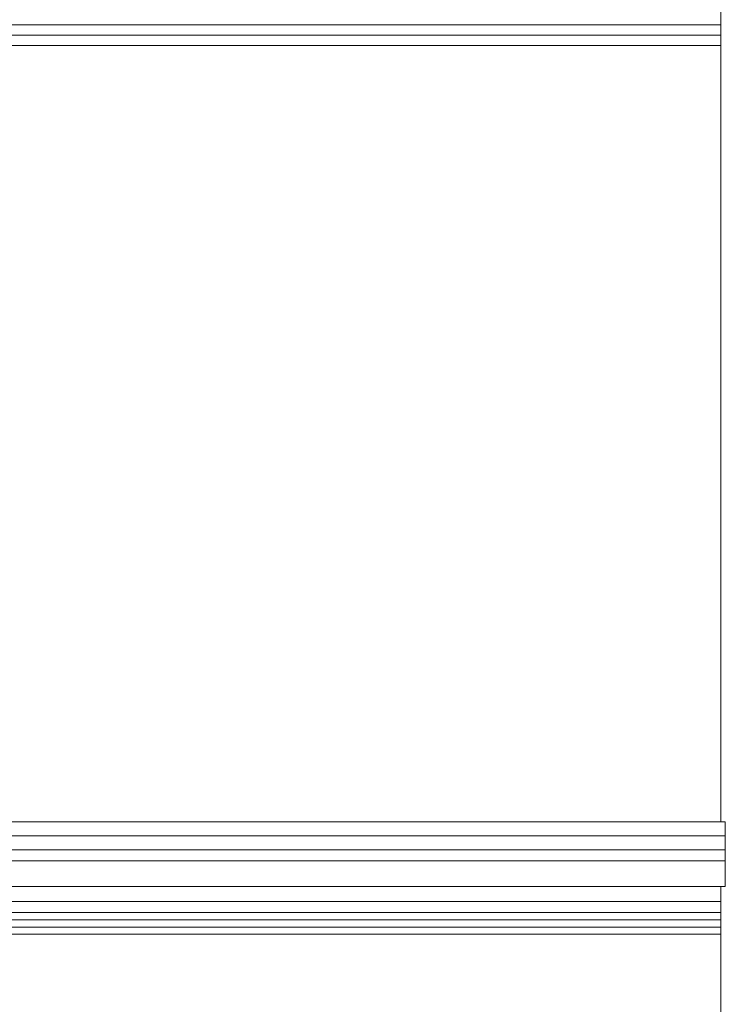
# Model space of a CAD drawing. Units: millimetres. Extents: x 6374 to 8086, y 33 to 1028.
# Drawn here: x 7914 to 8085, y 586 to 825 of the extents above; entities that cross this region are included whole.
import ezdxf

# ---------------------------------------------------------------- set-up
doc = ezdxf.new("R2010")
doc.units = ezdxf.units.MM
doc.header["$MEASUREMENT"] = 0
doc.layers.add('+A_A_0.05', color=1, linetype='Continuous', lineweight=0)
doc.layers.add('+A_A_0.18', color=191, linetype='Continuous', lineweight=0)

msp = doc.modelspace()

# ---------------------------------------------------------------- linework, layer by layer
at = {"layer": '+A_A_0.05'}
for p, q in [((7896.69, 823.68), (8083.94, 823.68)), ((7892.69, 821.18), (8083.94, 821.18)), ((7892.69, 818.68), (8083.94, 818.68)), ((7878.94, 630.22), (8085, 630.22)), ((8085, 614.55), (8085, 630.22)), ((7372.89, 626.89), (8085, 626.89)), ((7372.89, 623.45), (8085, 623.45)), ((7372.89, 620.82), (8085, 620.82)), ((7372.89, 614.55), (8085, 614.55)), ((8083.94, 602.97), (8083.94, 614.55)), ((7373.94, 610.95), (8083.94, 610.95)), ((7373.94, 608.24), (8083.94, 608.24)), ((7373.94, 606.48), (8083.94, 606.48)), ((7373.94, 604.72), (8083.94, 604.72)), ((7373.94, 602.97), (8083.94, 602.97))]:
    msp.add_line(p, q, dxfattribs=at)
at = {"layer": '+A_A_0.18'}
for p, q in [((8083.94, 833.21), (8083.94, 630.22)), ((8083.94, 602.97), (8083.94, 163.22))]:
    msp.add_line(p, q, dxfattribs=at)

doc.saveas('drawing.dxf')
